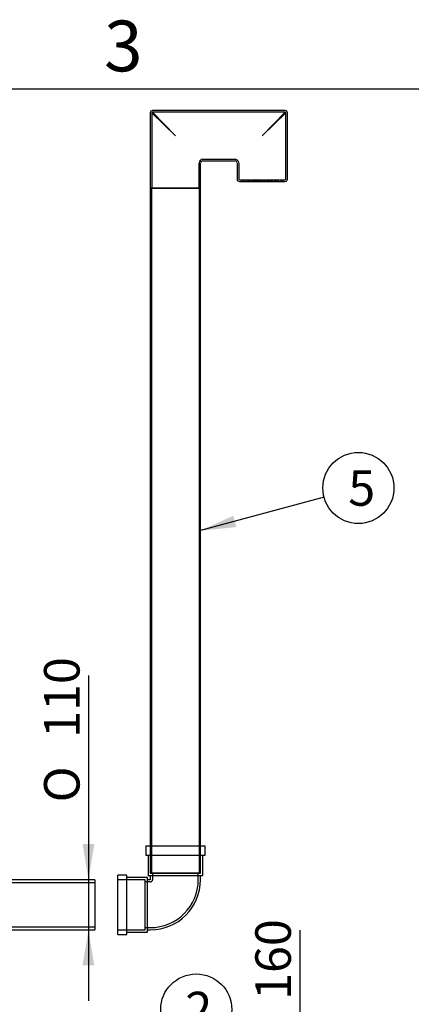
# Model space of a CAD drawing. Units: millimetres. Extents: x 0 to 421, y -1 to 296.
# Drawn here: x 177 to 215, y 196 to 293 of the extents above; entities that cross this region are included whole.
import ezdxf
from ezdxf.enums import TextEntityAlignment as Align
from ezdxf.lldxf.tags import DXFTag

# ---------------------------------------------------------------- set-up
doc = ezdxf.new("R2010")
doc.units = ezdxf.units.MM
for name, color, linetype in [('ByBlock', 7, 'Continuous'), ('Default', 7, 'Continuous'), ('PE_VENTTORU_DN10', 7, 'Continuous'), ('PVC_POLV_110', 7, 'Continuous'), ('ROTOVENTIOTS', 7, 'Continuous'), ('ROUNDTUBING_110X', 7, 'Continuous')]:
    doc.layers.add(name, color=color, linetype=linetype)
doc.styles.add('SEACAD_Solid_Edge_ISO', font='seiso.ttf')
doc.styles.add('SEACAD_Solid_Edge_ISO1_Symbols', font='semeci1.ttf')
tags = doc.linetypes.add('HIDDEN2', pattern=[4.7625, 3.175, -1.5875]).pattern_tags.tags
tags[6:7] = [DXFTag(74, 4), DXFTag(75, 0), DXFTag(340, '0'), DXFTag(46, 0.0), DXFTag(50, 0.0), DXFTag(44, 0.0), DXFTag(45, 0.0)]
tags[4:5] = [DXFTag(74, 4), DXFTag(75, 0), DXFTag(340, '0'), DXFTag(46, 0.0), DXFTag(50, 0.0), DXFTag(44, 0.0), DXFTag(45, 0.0)]
doc.dimstyles.new('ISO', dxfattribs={"dimtxt": 3.5, "dimasz": 3.5, "dimexe": 1.75, "dimexo": 0, "dimgap": 0.875, "dimtad": 1, "dimdec": 1, "dimlfac": 22.222222, "dimtxsty": 'SEACAD_Solid_Edge_ISO', "dimblk1": '_SE_FILLED', "dimblk2": '_SE_FILLED', "dimsah": 1, "dimcen": 1.75, "dimadec": 0, "dimazin": 0, "dimtfac": 0.5, "dimtdec": 1, "dimtmove": 0, "dimatfit": 3, "dimfxl": 1, "dimarcsym": 0})

# ---------------------------------------------------------------- blocks, each defined once
blk = doc.blocks.new('SEANNOT_GROUP9')
at = {"layer": 'Default', "linetype": 'Continuous'}
blk.add_hatch(color=7, dxfattribs=at).paths.add_polyline_path([(193.631, 188.006), (194.214, 184.506), (194.797, 188.006)])
at = {"layer": 'Default', "color": 7, "linetype": 'Continuous'}
blk.add_lwpolyline([(194.214, 192.192), (194.214, 184.506)], dxfattribs=at)
blk.add_circle((194.214, 195.692), 3.5, dxfattribs=at)
at = {"layer": 'Default', "color": 7, "linetype": 'Continuous', "style": 'SEACAD_Solid_Edge_ISO'}
blk.add_text('2', height=3.5, dxfattribs=at).set_placement((193.14, 197.442), align=Align.TOP_LEFT)
blk = doc.blocks.new('SEANNOT_GROUP12')
at = {"layer": 'Default', "linetype": 'Continuous'}
blk.add_hatch(color=7, dxfattribs=at).paths.add_polyline_path([(197.865, 244.341), (194.639, 242.864), (198.169, 243.215)])
at = {"layer": 'Default', "color": 7, "linetype": 'Continuous'}
blk.add_lwpolyline([(206.796, 246.153), (194.639, 242.864)], dxfattribs=at)
blk.add_circle((210.175, 247.067), 3.5, dxfattribs=at)
at = {"layer": 'Default', "color": 7, "linetype": 'Continuous', "style": 'SEACAD_Solid_Edge_ISO'}
blk.add_text('5', height=3.5, dxfattribs=at).set_placement((209.18, 248.817), align=Align.TOP_LEFT)
blk = doc.blocks.new('SE')
at = {"layer": 'PE_VENTTORU_DN10', "color": 7, "linetype": 'Continuous'}
for p, q in [((194.639, 276.614), (189.689, 276.614)), ((189.689, 276.614), (189.689, 211.814)), ((194.639, 211.814), (194.639, 276.614))]:
    blk.add_line(p, q, dxfattribs=at)
at = {"layer": 'PE_VENTTORU_DN10', "color": 7, "linetype": 'HIDDEN2'}
for p, q in [((189.801, 276.614), (189.801, 209.114)), ((194.526, 209.114), (194.526, 276.614)), ((189.689, 211.814), (189.689, 209.114)), ((194.639, 209.114), (194.639, 211.814)), ((194.639, 209.114), (189.689, 209.114))]:
    blk.add_line(p, q, dxfattribs=at)
at = {"layer": 'PVC_POLV_110', "color": 7, "linetype": 'Continuous'}
for p, q in [((189.239, 211.814), (195.089, 211.814)), ((189.239, 211.814), (189.239, 210.914)), ((195.089, 210.914), (195.089, 211.814)), ((189.239, 210.914), (195.089, 210.914)), ((189.464, 210.914), (189.464, 208.889)), ((194.864, 208.889), (194.864, 210.914)), ((186.494, 203.084), (186.494, 208.934)), ((187.394, 208.934), (186.494, 208.934)), ((187.394, 203.084), (187.394, 208.934)), ((189.419, 208.709), (187.394, 208.709)), ((189.419, 203.309), (189.419, 208.709)), ((189.464, 208.889), (194.864, 208.889)), ((189.689, 208.889), (189.689, 208.484)), ((194.639, 208.484), (194.639, 208.889)), ((189.689, 208.484), (189.419, 208.484)), ((186.494, 203.084), (187.394, 203.084)), ((187.394, 203.309), (189.419, 203.309)), ((189.419, 203.534), (189.689, 203.534))]:
    blk.add_line(p, q, dxfattribs=at)
at = {"layer": 'PVC_POLV_110', "color": 7, "linetype": 'HIDDEN2'}
for p, q in [((189.689, 211.814), (189.689, 209.114)), ((194.639, 209.114), (194.639, 211.814)), ((189.689, 209.114), (194.639, 209.114)), ((189.914, 209.114), (189.914, 208.484)), ((194.414, 208.484), (194.414, 209.114)), ((189.194, 208.484), (186.494, 208.484)), ((189.194, 203.534), (189.194, 208.484)), ((189.689, 208.259), (189.194, 208.259)), ((189.194, 203.759), (189.689, 203.759)), ((186.494, 203.534), (189.194, 203.534))]:
    blk.add_line(p, q, dxfattribs=at)
at = {"layer": 'PVC_POLV_110', "color": 7, "linetype": 'Continuous'}
blk.add_arc((189.689, 208.484), 4.95, 270, 360, dxfattribs=at)
at = {"layer": 'PVC_POLV_110', "color": 7, "linetype": 'HIDDEN2'}
for radius, end in [(0.225, 0), (4.725, 360)]:
    blk.add_arc((189.689, 208.484), radius, 270, end, dxfattribs=at)
at = {"layer": 'ROTOVENTIOTS', "color": 7, "linetype": 'Continuous'}
for p, q in [((202.964, 284.242), (189.914, 284.242)), ((189.689, 284.017), (189.689, 276.614)), ((203.189, 277.492), (203.189, 284.017)), ((194.639, 276.614), (194.639, 279.067)), ((194.864, 279.292), (198.014, 279.292)), ((198.239, 279.067), (198.239, 277.492)), ((189.689, 276.614), (194.639, 276.614)), ((198.464, 277.267), (202.964, 277.267))]:
    blk.add_line(p, q, dxfattribs=at)
at = {"layer": 'ROTOVENTIOTS', "color": 7, "linetype": 'HIDDEN2'}
for p, q in [((192.164, 281.767), (189.842, 284.017)), ((189.842, 284.017), (189.842, 276.614)), ((192.164, 281.767), (189.914, 284.089)), ((202.964, 284.089), (189.914, 284.089)), ((200.714, 281.767), (202.964, 284.089)), ((200.714, 281.767), (203.036, 284.017)), ((203.036, 277.492), (203.036, 284.017)), ((194.864, 279.445), (198.014, 279.445)), ((194.486, 276.614), (194.486, 279.067)), ((198.392, 279.067), (198.392, 277.492)), ((198.464, 277.42), (202.964, 277.42)), ((198.689, 277.42), (198.689, 277.267)), ((198.867, 277.42), (198.867, 277.267)), ((199.139, 277.267), (199.139, 277.42)), ((199.285, 277.42), (199.285, 277.267)), ((199.317, 277.267), (199.317, 277.42)), ((199.366, 277.42), (199.366, 277.267)), ((199.515, 277.42), (199.515, 277.267)), ((199.735, 277.267), (199.735, 277.42)), ((199.816, 277.267), (199.816, 277.42)), ((199.881, 277.42), (199.881, 277.267)), ((199.965, 277.267), (199.965, 277.42)), ((200.088, 277.42), (200.088, 277.267)), ((200.117, 277.42), (200.117, 277.267)), ((200.185, 277.42), (200.185, 277.267)), ((200.331, 277.267), (200.331, 277.42)), ((200.489, 277.42), (200.489, 277.267)), ((200.538, 277.267), (200.538, 277.42)), ((200.567, 277.267), (200.567, 277.42)), ((200.635, 277.267), (200.635, 277.42)), ((200.792, 277.42), (200.792, 277.267)), ((200.861, 277.42), (200.861, 277.267)), ((200.889, 277.42), (200.889, 277.267)), ((200.939, 277.267), (200.939, 277.42)), ((201.096, 277.42), (201.096, 277.267)), ((201.242, 277.267), (201.242, 277.42)), ((201.311, 277.267), (201.311, 277.42)), ((201.339, 277.267), (201.339, 277.42)), ((201.462, 277.42), (201.462, 277.267)), ((201.546, 277.267), (201.546, 277.42)), ((201.611, 277.42), (201.611, 277.267)), ((201.692, 277.42), (201.692, 277.267)), ((201.912, 277.267), (201.912, 277.42)), ((202.061, 277.267), (202.061, 277.42)), ((202.11, 277.42), (202.11, 277.267)), ((202.142, 277.267), (202.142, 277.42)), ((202.289, 277.42), (202.289, 277.267)), ((202.56, 277.267), (202.56, 277.42)), ((202.739, 277.267), (202.739, 277.42))]:
    blk.add_line(p, q, dxfattribs=at)
at = {"layer": 'ROTOVENTIOTS', "color": 7, "linetype": 'Continuous'}
for centre, start, end in [((189.914, 284.017), 90, 180), ((202.964, 284.017), 0, 90), ((194.864, 279.067), 97.94403, 171.39011), ((198.014, 279.067), 7.94403, 81.39011), ((198.464, 277.492), 180, 270), ((202.964, 277.492), 270, 0)]:
    blk.add_arc(centre, 0.225, start, end, dxfattribs=at)
at = {"layer": 'ROTOVENTIOTS', "color": 7, "linetype": 'HIDDEN2'}
for centre, radius, start, end in [((189.914, 284.017), 0.225, 83.3897, 90), ((202.964, 284.017), 0.225, 90, 96.25779), ((189.914, 284.017), 0.225, 180, 186.25779), ((189.914, 284.017), 0.072, 45, 225), ((202.964, 284.017), 0.072, 315, 135), ((202.964, 284.017), 0.225, 353.3897, 0), ((194.864, 279.067), 0.378, 94.43972, 175.23281), ((198.014, 279.067), 0.378, 4.43972, 85.23281), ((198.464, 277.492), 0.072, 180, 270), ((202.964, 277.492), 0.072, 270, 0)]:
    blk.add_arc(centre, radius, start, end, dxfattribs=at)
at = {"layer": 'ROUNDTUBING_110X', "color": 7, "linetype": 'HIDDEN2'}
for p, q in [((184.244, 208.187), (172.994, 208.187)), ((172.994, 203.831), (184.244, 203.831))]:
    blk.add_line(p, q, dxfattribs=at)
at = {"layer": 'ROUNDTUBING_110X', "color": 7, "linetype": 'Continuous'}
for p, q in [((184.244, 208.484), (174.871, 208.484)), ((184.244, 208.484), (184.244, 203.534)), ((174.871, 203.534), (184.244, 203.534))]:
    blk.add_line(p, q, dxfattribs=at)
blk = doc.blocks.new('DMBLK13')
at = {"layer": 'Default', "linetype": 'Continuous'}
for points in [[(183.019, 211.984), (183.602, 208.484), (184.185, 211.984)], [(183.019, 200.034), (184.185, 200.034), (183.602, 203.534)]]:
    blk.add_hatch(color=7, dxfattribs=at).paths.add_polyline_path(points)
at = {"layer": 'Default', "color": 7, "linetype": 'Continuous'}
blk.add_line((183.602, 228.608), (183.602, 196.534), dxfattribs=at)
for s, style, p in [('110', 'SEACAD_Solid_Edge_ISO', (179.227, 222.452)), ('O', 'SEACAD_Solid_Edge_ISO1_Symbols', (179.227, 216.104))]:
    blk.add_text(s, height=3.5, rotation=90, dxfattribs=dict(at, style=style)).set_placement(p, align=Align.TOP_LEFT)
blk = doc.blocks.new('_SE_FILLED')
at = {"color": 0}
blk.add_line((0, 0), (-1, 0), dxfattribs=at)
blk.add_solid([(0, 0), (-1, -0.1665), (-1, 0.1665), (0, 0)], dxfattribs=at)
blk = doc.blocks.new('DMBLK16')
at = {"layer": 'Default', "linetype": 'Continuous'}
for points in [[(204.986, 188.006), (203.82, 188.006), (204.403, 184.506)], [(204.986, 173.806), (204.403, 177.306), (203.82, 173.806)]]:
    blk.add_hatch(color=7, dxfattribs=at).paths.add_polyline_path(points)
at = {"layer": 'Default', "color": 7, "linetype": 'Continuous'}
for p, q in [((204.403, 203.516), (204.403, 170.306)), ((198.901, 184.506), (206.153, 184.506)), ((198.901, 177.306), (206.153, 177.306))]:
    blk.add_line(p, q, dxfattribs=at)
for s, style, p in [('160', 'SEACAD_Solid_Edge_ISO', (200.028, 196.643)), ('O', 'SEACAD_Solid_Edge_ISO1_Symbols', (200.028, 190.296))]:
    blk.add_text(s, height=3.5, rotation=90, dxfattribs=dict(at, style=style)).set_placement(p, align=Align.TOP_LEFT)

msp = doc.modelspace()

# ---------------------------------------------------------------- linework, layer by layer
at = {"layer": 'ByBlock', "color": 7, "linetype": 'Continuous'}
msp.add_line((410.0928, 286.3488), (25.0928, 286.3488), dxfattribs=at)

# ---------------------------------------------------------------- block references
at = {"layer": 'Default'}
for name in ['SE', 'SEANNOT_GROUP12', 'SEANNOT_GROUP9']:
    msp.add_blockref(name, (0, 0), dxfattribs=at)

# ---------------------------------------------------------------- texts
at = {"layer": 'Default', "insert": (185.14, 293.1095), "char_height": 5, "width": 13.78061, "attachment_point": 1}
msp.add_mtext('{\\fSolid Edge ISO|b0||i0||c0|p34;\\C7;\\H5.;\\W1.;3}', dxfattribs=at)

# ---------------------------------------------------------------- dimensions: what is measured, and where the dimension line sits
at = {"layer": 'Default', "color": 7, "linetype": 'Continuous'}
for base, p1, p2, picture, middle in [((183.6021, 208.4844), (184.2436, 208.4844), (184.2436, 203.5344), 'DMBLK13', (183.6021, 214.8791)), ((204.403, 184.5064), (198.9014, 184.5064), (198.9014, 177.3064), 'DMBLK16', (204.403, 189.071))]:
    dim = msp.add_linear_dim(base=base, p1=p1, p2=p2, angle=270, text='\\A1;%%C <>', dimstyle='ISO', dxfattribs=at)
    dim.commit()
    dim.dimension.update_dxf_attribs({"geometry": picture, "text_midpoint": middle, "dimtype": 161})

doc.saveas('drawing.dxf')
